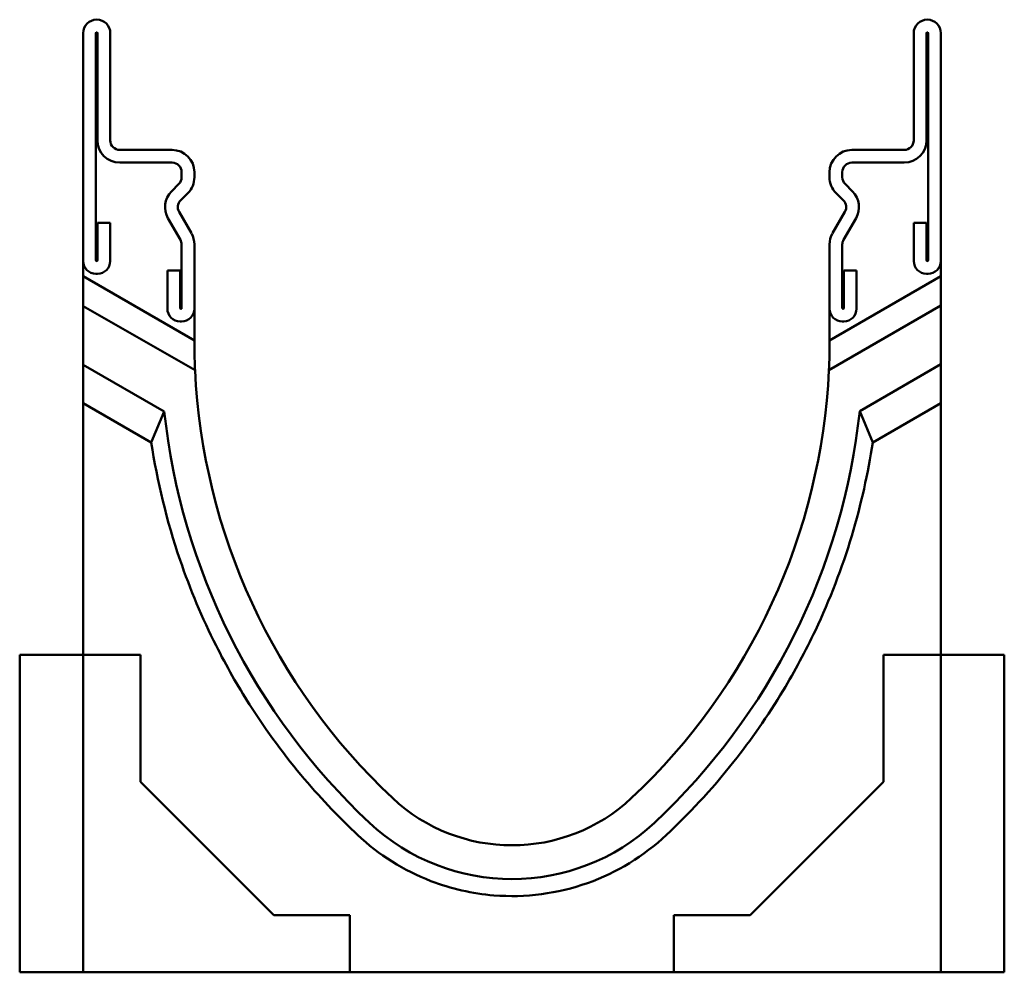
# Model space of a CAD drawing. Units: millimetres. Extents: x 100 to 1875, y 230 to 1859.
# Drawn here: x 1720 to 1875, y 796 to 946 of the extents above; entities that cross this region are included whole.
import ezdxf

# ---------------------------------------------------------------- set-up
doc = ezdxf.new("R2010")
doc.units = ezdxf.units.MM
doc.layers.add('Widoczne (ISO)', color=7, linetype='Continuous', lineweight=50)

msp = doc.modelspace()

# ---------------------------------------------------------------- linework, layer by layer
at = {"layer": 'Widoczne (ISO)'}
for p, q in [((1729.68, 944.09), (1729.68, 908.34)), ((1731.69, 908.34), (1731.69, 944.09)), ((1731.94, 944.09), (1731.94, 927.21)), ((1733.95, 927.21), (1733.95, 944.09)), ((1860.43, 944.09), (1860.43, 927.21)), ((1862.44, 927.21), (1862.44, 944.09)), ((1862.69, 944.09), (1862.69, 908.34)), ((1864.7, 908.34), (1864.7, 944.09)), ((1743.69, 925.72), (1735.44, 925.72)), ((1858.94, 925.72), (1850.69, 925.72)), ((1735.44, 923.71), (1743.69, 923.71)), ((1850.69, 923.71), (1858.94, 923.71)), ((1745.19, 922.21), (1745.19, 921.41)), ((1747.2, 921.41), (1747.2, 922.21)), ((1847.18, 922.21), (1847.18, 921.41)), ((1849.19, 921.41), (1849.19, 922.21)), ((1744.75, 920.35), (1743.59, 919.19)), ((1850.79, 919.19), (1849.63, 920.35)), ((1745.01, 917.77), (1746.18, 918.93)), ((1848.21, 918.93), (1849.37, 917.77)), ((1743.04, 914.96), (1744.99, 911.57)), ((1746.73, 912.58), (1744.78, 915.97)), ((1849.61, 915.97), (1847.65, 912.58)), ((1849.39, 911.57), (1851.35, 914.96)), ((1733.94, 914.21), (1731.94, 914.21)), ((1731.94, 914.21), (1731.94, 908.34)), ((1733.94, 908.21), (1733.94, 914.21)), ((1862.44, 914.21), (1860.44, 914.21)), ((1860.44, 914.21), (1860.44, 908.21)), ((1862.44, 908.34), (1862.44, 914.21)), ((1745.19, 910.82), (1745.19, 900.84)), ((1747.2, 900.84), (1747.2, 910.82)), ((1847.18, 910.82), (1847.18, 900.84)), ((1849.19, 900.84), (1849.19, 910.82)), ((1729.68, 908.34), (1729.69, 908.21)), ((1864.69, 908.21), (1864.7, 908.34)), ((1729.69, 908.21), (1729.69, 905.82)), ((1864.69, 905.82), (1864.69, 908.21)), ((1729.69, 901.11), (1729.69, 905.82)), ((1729.69, 905.82), (1747.19, 895.71)), ((1731.69, 906.21), (1731.94, 906.21)), ((1744.94, 906.71), (1742.94, 906.71)), ((1742.94, 906.71), (1742.94, 900.71)), ((1744.94, 900.84), (1744.94, 906.71)), ((1847.19, 895.71), (1864.69, 905.82)), ((1851.44, 906.71), (1849.44, 906.71)), ((1849.44, 906.71), (1849.44, 900.84)), ((1851.44, 900.71), (1851.44, 906.71)), ((1862.44, 906.21), (1862.69, 906.21)), ((1864.69, 905.82), (1864.69, 901.2)), ((1729.69, 891.87), (1729.69, 901.11)), ((1747.3, 891.03), (1729.69, 901.11)), ((1747.19, 900.71), (1747.2, 900.84)), ((1747.19, 895.71), (1747.19, 900.71)), ((1864.69, 901.2), (1847.08, 891.03)), ((1847.18, 900.84), (1847.19, 900.71)), ((1847.19, 900.71), (1847.19, 895.71)), ((1864.69, 901.2), (1864.69, 891.96)), ((1744.94, 898.71), (1745.19, 898.71)), ((1849.19, 898.71), (1849.44, 898.71)), ((1729.69, 885.82), (1729.69, 891.87)), ((1729.69, 891.87), (1742.46, 884.5)), ((1851.94, 884.6), (1864.69, 891.96)), ((1864.69, 891.96), (1864.69, 885.82)), ((1740.41, 879.63), (1729.69, 885.82)), ((1729.69, 885.82), (1729.69, 846.21)), ((1864.69, 885.82), (1853.98, 879.63)), ((1864.69, 846.21), (1864.69, 885.82)), ((1740.41, 879.63), (1742.46, 884.5)), ((1853.98, 879.63), (1851.94, 884.6)), ((1729.69, 846.21), (1719.69, 846.21)), ((1719.69, 846.21), (1719.69, 796.21)), ((1729.69, 796.21), (1729.69, 846.21)), ((1729.69, 846.21), (1738.69, 846.21)), ((1738.69, 846.21), (1738.69, 826.21)), ((1855.69, 846.21), (1864.69, 846.21)), ((1855.69, 826.21), (1855.69, 846.21)), ((1864.69, 846.21), (1864.69, 796.21)), ((1864.69, 846.21), (1874.69, 846.21)), ((1874.69, 846.21), (1874.69, 796.21)), ((1738.69, 826.21), (1759.69, 805.21)), ((1834.69, 805.21), (1855.69, 826.21)), ((1759.69, 805.21), (1771.69, 805.21)), ((1771.69, 805.21), (1771.69, 796.21)), ((1822.69, 805.21), (1834.69, 805.21)), ((1822.69, 796.21), (1822.69, 805.21)), ((1729.69, 796.21), (1719.69, 796.21)), ((1771.69, 796.21), (1729.69, 796.21)), ((1771.69, 796.21), (1822.69, 796.21)), ((1864.69, 796.21), (1822.69, 796.21)), ((1864.69, 796.21), (1874.69, 796.21))]:
    msp.add_line(p, q, dxfattribs=at)
for centre, radius, start, end in [((1731.82, 944.09), 2.14, 0, 180), ((1862.57, 944.09), 2.14, 0, 180), ((1731.82, 944.09), 0.125, 0, 180), ((1862.57, 944.09), 0.125, 0, 180), ((1735.44, 927.21), 3.5, 180, 270), ((1735.44, 927.21), 1.49, 180, 270), ((1858.94, 927.21), 3.5, 270, 0), ((1858.94, 927.21), 1.49, 270, 0), ((1743.69, 922.21), 3.51, 0, 90), ((1850.69, 922.21), 3.51, 90, 180), ((1743.69, 922.21), 1.5, 0, 90), ((1850.69, 922.21), 1.5, 90, 180), ((1743.69, 921.41), 1.5, 315, 0), ((1743.69, 921.41), 3.51, 315, 0), ((1850.69, 921.41), 3.51, 180, 225), ((1850.69, 921.41), 1.5, 180, 225), ((1746.07, 916.71), 3.5, 135, 210), ((1848.32, 916.71), 3.5, 330, 45), ((1746.07, 916.71), 1.49, 135, 210), ((1848.32, 916.71), 1.49, 330, 45), ((1743.69, 910.82), 1.5, 0, 30), ((1743.69, 910.82), 3.51, 0, 30), ((1850.69, 910.82), 3.51, 150, 180), ((1850.69, 910.82), 1.5, 150, 180), ((1731.82, 908.34), 0.125, 180, 0), ((1862.57, 908.34), 0.125, 180, 0), ((1731.69, 908.21), 2, 180, 270), ((1731.94, 908.21), 2, 270, 0), ((1862.44, 908.21), 2, 180, 270), ((1862.69, 908.21), 2, 270, 0), ((1744.94, 900.71), 2, 180, 270), ((1745.07, 900.84), 0.125, 180, 0), ((1745.19, 900.71), 2, 270, 0), ((1849.19, 900.71), 2, 180, 270), ((1849.32, 900.84), 0.125, 180, 0), ((1849.44, 900.71), 2, 270, 0), ((1748.36, 895.71), 98.84, 357.2863, 0), ((1846.03, 895.71), 98.84, 182.7137, 226.7955), ((1748.36, 895.71), 98.84, 313.2045, 357.2863), ((1845.97, 895.71), 104.12, 186.1796, 226.8303), ((1748.41, 895.71), 104.12, 313.1697, 353.8724), ((1797.19, 843.71), 27.5, 226.7955, 313.2045), ((1797.19, 843.71), 32.82, 226.8303, 313.1697)]:
    msp.add_arc(centre, radius, start, end, dxfattribs=at)
for points, knots in [([(1747.19, 895.71), (1747.19, 894.94), (1747.2, 894.17), (1747.24, 892.61), (1747.27, 891.82), (1747.3, 891.03)], [0, 0, 0, 0, 0.551322, 0.551322, 1.104096, 1.104096, 1.104096, 1.104096]), ([(1772.89, 817.84), (1770.25, 820.32), (1767.38, 823.27), (1764.5, 826.67), (1761.56, 830.15), (1758.61, 834.09), (1755.87, 838.4), (1754, 841.33), (1752.24, 844.43), (1750.61, 847.65), (1748.43, 851.98), (1746.52, 856.52), (1744.95, 861.13), (1742.83, 867.32), (1741.33, 873.63), (1740.41, 879.63)], [-1, -1, -1, -1, -0.796718, -0.796718, -0.796718, -0.588409, -0.588409, -0.588409, -0.446679, -0.446679, -0.446679, -0.256144, -0.256144, -0.256144, 0, 0, 0, 0]), ([(1853.98, 879.63), (1853.25, 874.86), (1852.16, 869.91), (1850.68, 864.97), (1849.16, 859.91), (1847.22, 854.87), (1844.95, 850.06), (1843.4, 846.79), (1841.7, 843.62), (1839.89, 840.61), (1837.45, 836.56), (1834.81, 832.79), (1832.13, 829.4), (1828.52, 824.85), (1824.83, 820.96), (1821.5, 817.84)], [-1, -1, -1, -1, -0.796718, -0.796718, -0.796718, -0.588409, -0.588409, -0.588409, -0.446679, -0.446679, -0.446679, -0.256144, -0.256144, -0.256144, 0, 0, 0, 0]), ([(1821.5, 817.84), (1817.94, 814.5), (1813.69, 811.9), (1809.1, 810.27), (1804.39, 808.59), (1799.32, 807.93), (1794.34, 808.33), (1790.95, 808.6), (1787.6, 809.36), (1784.43, 810.59), (1780.17, 812.23), (1776.22, 814.71), (1772.89, 817.84)], [-1, -1, -1, -1, -0.726719, -0.726719, -0.726719, -0.446679, -0.446679, -0.446679, -0.256144, -0.256144, -0.256144, 0, 0, 0, 0])]:
    msp.add_open_spline(points, degree=3, knots=knots, dxfattribs=at)

doc.saveas('drawing.dxf')
